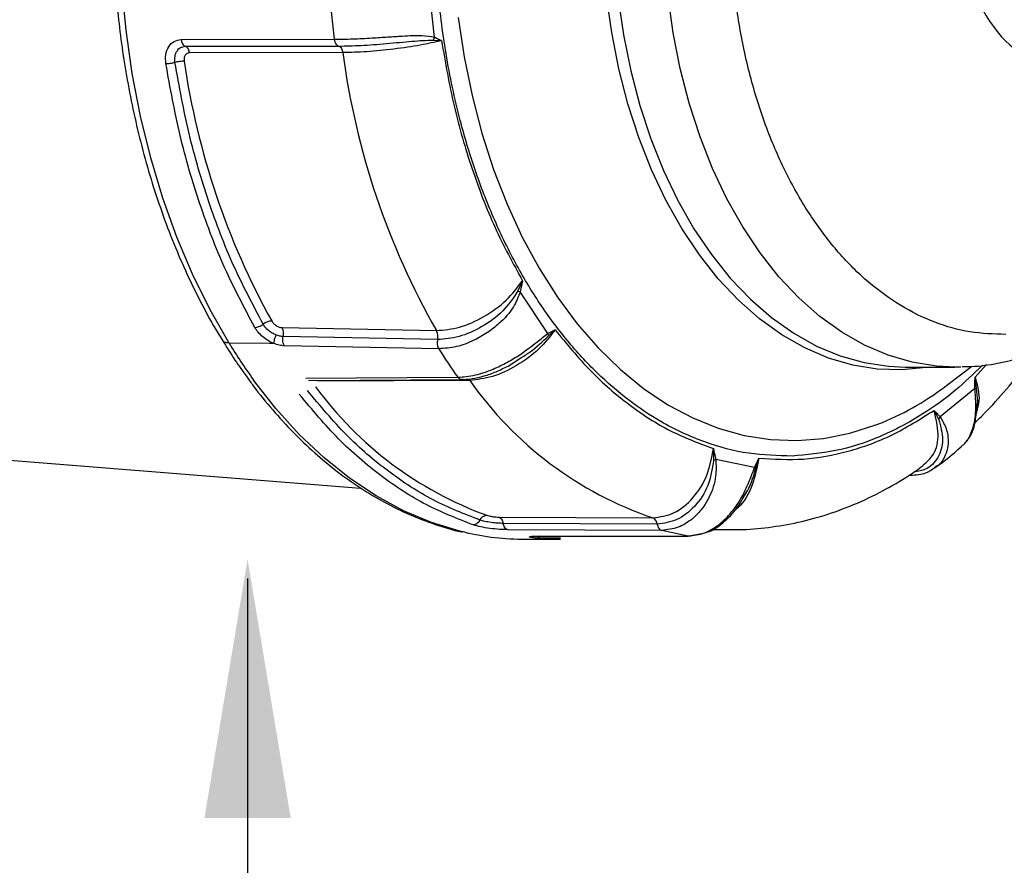
# Model space of a CAD drawing. Extents: x -12.1 to 4.3, y 0.7 to 11.1.
# Drawn here: x -7.2 to -6.7, y 7.6 to 8 of the extents above; entities that cross this region are included whole.
import ezdxf

# ---------------------------------------------------------------- set-up
doc = ezdxf.new("R2010")
doc.units = 0
doc.header["$MEASUREMENT"] = 0
doc.layers.get('0').update_dxf_attribs({"linetype": 'CONTINUOUS'})
doc.layers.add('image', color=7, linetype='CONTINUOUS')
doc.layers.add('text_bubbles', color=6, linetype='CONTINUOUS')

msp = doc.modelspace()

# ---------------------------------------------------------------- linework, layer by layer
at = {"color": 7, "linetype": 'Continuous', "lineweight": 25}
for p, q in [((-6.99010013900349, 8.038950943950388), (-6.993100939124019, 8.067489248389915)), ((-7.03837742330134, 8.037909223976525), (-7.040428089800498, 8.057412155671088)), ((-7.11244722553764, 8.03778528660576), (-7.03837742330134, 8.037909223976525)), ((-6.990576564220829, 8.037571794155472), (-6.986668252728981, 8.037280437593193)), ((-6.990576297368525, 8.037571617205481), (-6.990100826564939, 8.038950946188429)), ((-7.110396100630385, 8.034530388608202), (-7.036360086426056, 8.034640508559496)), ((-7.034331894187651, 8.031477748748282), (-7.10835862316782, 8.031380641573378)), ((-6.947597802264422, 7.921400027674968), (-6.949754753365188, 7.916496918229939)), ((-6.949754753365188, 7.916496918229939), (-6.948669452669508, 7.916070129677735)), ((-6.935274034181196, 7.895978416075197), (-6.94866948384119, 7.916070179140958)), ((-7.063660774672112, 7.898809662292324), (-6.989114283073237, 7.89736520404537)), ((-6.988602007907277, 7.892992884312026), (-7.063160322421392, 7.894433635197757)), ((-6.935274034181196, 7.895978416075197), (-6.935168709970354, 7.894619424906892)), ((-6.935168720362843, 7.894619424590141), (-6.931822502943263, 7.897738834928983)), ((-7.069733796512944, 7.891160621370991), (-7.08930045519199, 7.891283425674459)), ((-7.0677220087404, 7.89114801219643), (-7.069733796512944, 7.891160621370991)), ((-6.988014596613954, 7.888541366629532), (-7.062612022458422, 7.889978821559358)), ((-6.954511992146855, 7.880226230880856), (-6.948816151912547, 7.883887059331533)), ((-6.76283974619502, 7.879754376285122), (-6.7388539758812, 7.879714796521608)), ((-6.741968555807881, 7.871474255802719), (-6.730701550436203, 7.880073999033508)), ((-6.735885740873094, 7.879757114524493), (-6.738537281864065, 7.879714760078482)), ((-7.052205434550749, 7.874370043708177), (-6.978860081165049, 7.874810554303108)), ((-6.728313150080744, 7.86940923461893), (-6.729032392235366, 7.874923966005278)), ((-7.050993524433817, 7.873292129007799), (-6.976763848682003, 7.87372602998021)), ((-6.973082578759742, 7.873319360090244), (-7.046397630865862, 7.872916816690461)), ((-6.729064161985123, 7.869372898305977), (-6.74588309673025, 7.85570603515858)), ((-6.728312775701083, 7.869409220479268), (-6.72906481256804, 7.86937294082349)), ((-6.728181129952278, 7.860364464260725), (-6.727869637196598, 7.862571715010192)), ((-6.748839409345305, 7.858828989693631), (-6.746627001143242, 7.854527585916285)), ((-6.745883716125459, 7.855706028198158), (-6.746626786248907, 7.854527457826764)), ((-6.855405514453089, 7.840400357780821), (-6.855326246577474, 7.834710723354187)), ((-6.854241271624426, 7.835176167077821), (-6.855326051857522, 7.834710684215503)), ((-6.835567148237949, 7.831205382534753), (-6.85424067074119, 7.835176153889845)), ((-6.83499298018659, 7.830387025890291), (-6.833414302324352, 7.835724077319139)), ((-6.834992627233254, 7.830386921531543), (-6.835567796222087, 7.831205425116087)), ((-6.760788458594954, 7.827528373974243), (-6.75949172714338, 7.827534368117943)), ((-6.840095700887346, 7.818294919945389), (-6.838921472092415, 7.820235879606413)), ((-6.958974088947249, 7.807319748270636), (-6.884642453048224, 7.80695955654125)), ((-6.882549404143637, 7.80394039257178), (-6.956889071318102, 7.804286774919607)), ((-6.880361004065543, 7.800901448465824), (-6.954734860760498, 7.801233564970893)), ((-6.94022840628977, 7.798148870973124), (-6.867599605994853, 7.798187840558178)), ((-6.867599605994853, 7.798187840558178), (-6.880361004065543, 7.800901448465824)), ((-6.867204424357665, 7.798266382837246), (-6.866253156601871, 7.798266829167069)), ((-6.86697169090465, 7.798265051090222), (-6.861153096156579, 7.799456370418774)), ((-6.856395755305, 7.801270593917588), (-6.846923862620688, 7.801259206082699)), ((-6.946140342708376, 7.796632582992126), (-6.929300864410989, 7.796612333175952)), ((-6.929299858714744, 7.797154490389024), (-6.941378796606987, 7.797188062809836))]:
    msp.add_line(p, q, dxfattribs=at)
at = {"color": 8, "linetype": 'Continuous', "lineweight": 25}
msp.add_line((-6.729032392235366, 7.874923966005278), (-6.723465662209436, 7.880912441334219), dxfattribs=at)
at = {"color": 8, "linetype": 'Continuous', "lineweight": 25, "flags": 128}
for points in [[(-7.089300845923765, 7.891282845677791), (-7.098481795142851, 7.907400088330705), (-7.106889120983277, 7.924488490370774), (-7.114481061131968, 7.942463212541989), (-7.121219956493056, 7.961235048577707), (-7.127072421831405, 7.980710937810873), (-7.132009376250242, 8.0007942048052), (-7.136006339767517, 8.021385292347647), (-7.13904351570921, 8.042381999482478), (-7.141105774268709, 8.063680201568843)], [(-6.764327585114708, 7.878365658477412), (-6.776244760491336, 7.878761857317638), (-6.788082885097266, 7.880667058486781), (-6.7997610915344, 7.884068218722133), (-6.811199584418379, 7.888942208461197), (-6.822320229737116, 7.895255575668113), (-6.833047051369377, 7.902965247503973), (-6.843306776428307, 7.912018653695993), (-6.853029372521997, 7.92235390078522), (-6.86214838071054, 7.93390027688128), (-6.870601488753772, 7.946579074278413), (-6.878330983370425, 7.960303575700129), (-6.885284059753848, 7.974980069350289), (-6.891413178392026, 7.990508258096602), (-6.896676569515815, 8.006782162304068), (-6.901038196872294, 8.023690535002894), (-6.904468278306457, 8.041117876395143), (-6.90694338475576, 8.058945147379143)], [(-6.901343626877381, 8.057727346540132), (-6.898809887734136, 8.040049340608485), (-6.895329337255218, 8.022778082506209), (-6.890925802543297, 8.006031384647075), (-6.885629253427013, 7.989923683040418), (-6.879475972769467, 7.974565092027502), (-6.872507935479349, 7.960060409495119), (-6.864772765945013, 7.946508844044731), (-6.856323255709565, 7.934002831479271), (-6.847217230815916, 7.922627882174568), (-6.837516811673705, 7.912461701952628), (-6.827288272419143, 7.903573731878042), (-6.816601471643456, 7.896024655968713), (-6.805529444867472, 7.889866016017216), (-6.79414783331928, 7.885139988151977), (-6.782534321178722, 7.881878761553061), (-6.770768289002061, 7.880104621868567), (-6.76283974619502, 7.879754376285122)], [(-6.738537281864065, 7.879714760078482), (-6.747698006617874, 7.880149834997502), (-6.75943187190436, 7.882038265352007), (-6.77100720814545, 7.885409479968379), (-6.782344906232558, 7.89024050771131), (-6.793367568417452, 7.89649824385682), (-6.803999925632178, 7.904140053210973), (-6.814169326261142, 7.913113705073075), (-6.823806253431944, 7.923357816496079), (-6.832844898139726, 7.934802574158384), (-6.841223554451343, 7.947369621519812), (-6.848884996010343, 7.960973262191713), (-6.855776797715409, 7.975520489484135), (-6.861851945211681, 7.990911908483382), (-6.867068963963343, 8.007042426290903), (-6.87139213830861, 8.023801872261979), (-6.874792055310925, 8.041075703999175), (-6.877245376565341, 8.058745993564946)], [(-6.97856483022249, 8.048442719282932), (-6.975695265537279, 8.029379380597716), (-6.971878874333985, 8.010734249297162), (-6.967137997914946, 7.992616701604794), (-6.961500481300869, 7.975133019932207), (-6.954999404340204, 7.958385969937426), (-6.947672918334074, 7.942473641009579), (-6.939564005533023, 7.927489582335529), (-6.930720251210907, 7.913521525032838), (-6.921193605527347, 7.900651638476811), (-6.911039896623377, 7.888955307697417), (-6.900318758396887, 7.878501298143432), (-6.889093094347367, 7.869350842384337), (-6.877428771472187, 7.861557660671226), (-6.865394261803456, 7.8551675434798), (-6.853060200123831, 7.850217975776721), (-6.840498895989858, 7.846737910996163), (-6.827784162713261, 7.844747910722942), (-6.814990525152053, 7.844259563768651), (-6.802193128126572, 7.845275774717374), (-6.789467063292172, 7.847790540459231), (-6.77688697767479, 7.851789152480743), (-6.7737609554868, 7.853023216125619)], [(-6.750881437000254, 7.879734633035731), (-6.752412699268755, 7.879481157048158), (-6.764327585114708, 7.878365658477412)], [(-6.975485782015518, 7.800001117680058), (-6.977816612514048, 7.80055887523673), (-6.991573704656692, 7.804751737316119), (-7.005087446911626, 7.810424891545102), (-7.018290890763101, 7.817550219140893), (-7.031118460028461, 7.826092383188712), (-7.043506547167334, 7.836008984334965), (-7.055393650615644, 7.847250802868531), (-7.066720899692909, 7.859762135706438), (-7.077432016867598, 7.873480850451555)], [(-6.855019631283467, 7.801526357532454), (-6.849793292894791, 7.801294997806997), (-6.847266320886286, 7.801260099553803)]]:
    msp.add_lwpolyline(points, dxfattribs=at)
at = {"color": 7, "linetype": 'Continuous', "lineweight": 25}
for centre, radius, start, end in [((-6.669997987646188, 8.079638086148394), 0.3675032157103713, 187.530121185026, 209.7341487365261), ((-6.745168587001375, 8.080857306548404), 0.3697004300725896, 188.3249533095264, 208.9393314034265), ((-6.857431496496043, 8.033016224414046), 0.2717561411385008, 211.4358804891263, 215.9480190516266), ((-6.758753839677119, 8.031475441843833), 0.2701678080802656, 211.9417385335265, 215.442097451926), ((-6.903434033546475, 7.97617510629685), 0.1788660609863241, 216.3245723559265, 249.9109737019261), ((-6.8271804569188, 7.975654839544033), 0.1782132977912087, 215.0457490075258, 251.1898233733266), ((-6.827577655800122, 7.982368817181692), 0.1400946885098113, 292.5906826730272, 307.6676545281268), ((-6.945936011780499, 7.927920261044106), 0.131287837062644, 256.9926397249264, 269.910827196627)]:
    msp.add_arc(centre, radius, start, end, dxfattribs=at)
for points, knots in [([(-6.817366562641288, 7.83680615703944), (-6.824361940729618, 7.836973382517348), (-6.838569634545932, 7.837313019397346), (-6.859874976475378, 7.843006782464302), (-6.879324700052515, 7.85198732496479), (-6.896659990239682, 7.86356332015526), (-6.911810775863151, 7.876640047113954), (-6.926133501338125, 7.892213525120267), (-6.939378851547795, 7.910088758032957), (-6.951325881078514, 7.929999310386798), (-6.961795275288008, 7.951612139424933), (-6.970657639883976, 7.974549406613582), (-6.97857902664353, 8.000868212756044), (-6.984903269478517, 8.030484319298207), (-6.988934363241514, 8.06302360866641), (-6.990276828667884, 8.095500150169302), (-6.989034948235643, 8.12805468391826), (-6.985105242947904, 8.160834329178373), (-6.978872943837869, 8.190830069540334), (-6.971033597431655, 8.217625177675876), (-6.962242950968612, 8.241095264641695), (-6.951841453579704, 8.263337978028845), (-6.939957039034415, 8.28396785856903), (-6.92676825121233, 8.302640909928243), (-6.912495023267626, 8.31907743128207), (-6.897386144106314, 8.333067494883005), (-6.880088653536104, 8.345688525726187), (-6.860668724374871, 8.355842078648875), (-6.839383049011939, 8.362821838072515), (-6.825177297039164, 8.364018977199885), (-6.818182868329606, 8.364608407755762)], [0, 0, 0, 0, 0.0388144003690089, 0.0788324961343871, 0.1199761159454083, 0.1518879584708414, 0.1843036526073641, 0.2170642475880731, 0.249999995492091, 0.2829357304423705, 0.3156963171901678, 0.3481120185486395, 0.3800238691956093, 0.4211650936951924, 0.4611837390756864, 0.5000000239154411, 0.5388137862839172, 0.5788325055643035, 0.6199761221165305, 0.6518879727635004, 0.6843036995869423, 0.7170642387075815, 0.7500000174511399, 0.7829357487906644, 0.8156963235944079, 0.8481120349771878, 0.8800238775026209, 0.9211650939450192, 0.9611843757879266, 1, 1, 1, 1]), ([(-6.71419621971136, 7.895509833143748), (-6.719977155453057, 7.895670849089393), (-6.73153902622405, 7.895992880960831), (-6.748591941566374, 7.900875410256182), (-6.765061294892876, 7.908892970059382), (-6.780665791870621, 7.920224635262597), (-6.795138393727933, 7.934591860379928), (-6.808231373477616, 7.951771588484879), (-6.819720820358379, 7.971463626459604), (-6.829409992976636, 7.993332786707496), (-6.837133271013554, 8.017004401792873), (-6.842758444293704, 8.042073550568196), (-6.846189277845399, 8.068111304684704), (-6.847366961444949, 8.094672141393511), (-6.846271527660299, 8.121301589142886), (-6.842921607116211, 8.14754399780072), (-6.837374456638667, 8.172950363902858), (-6.829725154798501, 8.197085965246977), (-6.820104467131582, 8.219537903318999), (-6.808677011901233, 8.239921684093163), (-6.795638417650261, 8.257890038587481), (-6.781211597839562, 8.273129553365655), (-6.765643571205651, 8.285402115970845), (-6.749200565893135, 8.294412929558211), (-6.732164383850112, 8.300324370814787), (-6.720604563953716, 8.301344237173598), (-6.714824653823117, 8.301854170369081)], [0, 0, 0, 0, 0.0416666696958727, 0.0833333342568586, 0.1250000251133152, 0.1666666683772172, 0.2083333208251501, 0.2500000406003888, 0.2916666613909625, 0.3333333421835006, 0.3750000028748104, 0.4166666230496238, 0.4583332848558689, 0.5000000150282788, 0.5416666810625669, 0.583333342868812, 0.6250000239082868, 0.6666666845995967, 0.7083333119487829, 0.7500000098602297, 0.7916666620023282, 0.8333333501599807, 0.8750000103636862, 0.9166666682481186, 0.9583333328091044, 1, 1, 1, 1]), ([(-6.674868615504193, 8.031235937920153), (-6.67771423673016, 8.031398208287145), (-6.683405477817439, 8.031722748943293), (-6.691619291497724, 8.035439398403236), (-6.699193086966302, 8.041372738846466), (-6.705836119622385, 8.049527880917264), (-6.711292994630037, 8.059529016742635), (-6.715354160807833, 8.071008514407042), (-6.717863375528109, 8.083520735570852), (-6.718724321647669, 8.096586046317457), (-6.717903868215975, 8.109702105171397), (-6.715433565752712, 8.122364637998912), (-6.711408316841952, 8.134088170920476), (-6.70598281169033, 8.144417741077755), (-6.699365688311508, 8.152973173945005), (-6.691810923691175, 8.159363044519052), (-6.683609389636219, 8.163575160971627), (-6.677919695417534, 8.164243198447311), (-6.67507484762605, 8.164577217265224)], [0, 0, 0, 0, 0.0625000103751879, 0.1249999907778051, 0.1875000192732742, 0.249999946602722, 0.3124999856907588, 0.3749999993510097, 0.4375000448027102, 0.4999998701744342, 0.5625001231681056, 0.625000168619806, 0.6874999762260953, 0.7500000153141321, 0.8125000908647202, 0.8750000092221978, 0.937499989624815, 1, 1, 1, 1]), ([(-7.145336928261543, 8.107131527439426), (-7.145388183225784, 8.10011114857208), (-7.1454600468222, 8.090268010817082), (-7.144936816249778, 8.075779503690491), (-7.144215779336373, 8.063486888449493), (-7.142897087256103, 8.04891987319167), (-7.141020626132262, 8.033762491738395), (-7.138512862666557, 8.018081107734327), (-7.135354148235035, 8.002154833113487), (-7.131529835936291, 7.986167433033925), (-7.127035979940789, 7.970273045364385), (-7.121876563010667, 7.954598672520969), (-7.116056581690652, 7.939259569617013), (-7.109603128307496, 7.924332765919884), (-7.102479959097242, 7.909977330328674), (-7.096773200759722, 7.899442542117614), (-7.09327586942203, 7.89395451561694), (-7.092542701577306, 7.892804025665379)], [0, 0, 0, 0, 0.0892943163319673, 0.1251978380373456, 0.1847866909910895, 0.2465407436165036, 0.3126748830746539, 0.3815743291614554, 0.452588767277451, 0.5252009782783913, 0.5990462957117717, 0.6738587527214567, 0.7494421003135916, 0.8256499960801276, 0.9023739681813794, 0.9795340331166325, 1, 1, 1, 1]), ([(-7.119811105465647, 8.026228760761162), (-7.119908427139833, 8.027683542062583), (-7.120108335708155, 8.030671810088803), (-7.118613140623161, 8.03452248353718), (-7.115965790240607, 8.037250896048569), (-7.113613485409618, 8.037608158063874), (-7.112447225540159, 8.03778528661705)], [0, 0, 0, 0, 0.2415462563001637, 0.496160456455394, 0.7501991100208955, 1, 1, 1, 1]), ([(-7.112447225540159, 8.03778528661705), (-7.112373781522858, 8.03740849035003), (-7.11222391310392, 8.036639607289585), (-7.111746607461074, 8.035663146693123), (-7.111128408045649, 8.03490121704997), (-7.110636941939681, 8.03465234669074), (-7.110396100635134, 8.034530388612135)], [0, 0, 0, 0, 0.2450297798396649, 0.5000029552073875, 0.7549781377063048, 1, 1, 1, 1]), ([(-7.036360086423795, 8.034640508554036), (-7.036598500291425, 8.034764015157066), (-7.037085029838837, 8.035016054236307), (-7.037695079704703, 8.035782129491206), (-7.03816366228097, 8.036761860162235), (-7.038307120460056, 8.037531872937558), (-7.03837742331112, 8.037909223980245)], [0, 0, 0, 0, 0.2450118028286112, 0.4999939086056916, 0.7549679356212821, 1, 1, 1, 1]), ([(-7.038376871025639, 8.037909419774062), (-7.035516730537553, 8.037949245729449), (-7.030020361005318, 8.038025779790877), (-7.020863871779238, 8.038510544707878), (-7.012730850455288, 8.039045431893287), (-7.004396387780952, 8.039546689858788), (-6.996438248328122, 8.040075251433864), (-6.992013460141239, 8.03929034504417), (-6.990100139005863, 8.038950943942634)], [0, 0, 0, 0, 0.1932633708965007, 0.3713967575795191, 0.5154974515009705, 0.6446572747810236, 0.8463463746179182, 1, 1, 1, 1]), ([(-7.036360059805636, 8.034640598919784), (-7.032884685352585, 8.034713179898363), (-7.025919988499996, 8.034858633149499), (-7.013193577083944, 8.035795232365961), (-7.00057903803614, 8.037134230605352), (-6.993912960527062, 8.037425716022911), (-6.990576297370367, 8.037571617214754)], [0, 0, 0, 0, 0.2481127906486063, 0.4972213485066649, 0.7483373092902594, 1, 1, 1, 1]), ([(-6.986668252739168, 8.037280437591779), (-6.989931686132664, 8.036530731618619), (-6.996446138093676, 8.035034171720477), (-7.009602180874727, 8.033122153588822), (-7.023153831862968, 8.031769609188123), (-7.030599996147942, 8.031575189014854), (-7.034331894187773, 8.031477748744166)], [0, 0, 0, 0, 0.2509096128707538, 0.5008647098052358, 0.7498414029288567, 1, 1, 1, 1]), ([(-6.990100139005863, 8.038950943942634), (-6.989463953207332, 8.038650270784256), (-6.988470280912832, 8.038180642905301), (-6.98737923178181, 8.037640633357737), (-6.986870423051473, 8.037388797449323), (-6.986718861646023, 8.03730756310726), (-6.986668252739168, 8.037280437591779)], [0, 0, 0, 0, 0.554564838340353, 0.8661867596572427, 0.9553175044969168, 1, 1, 1, 1]), ([(-6.986668252739168, 8.037280437591779), (-6.984824960744474, 8.026668962181224), (-6.981123941554523, 8.00536291070293), (-6.972272802735997, 7.975163671468325), (-6.961332289595912, 7.946662284692701), (-6.952164043140671, 7.929798852323085), (-6.94759780226319, 7.921400027684523)], [0, 0, 0, 0, 0.2490249384550074, 0.5000000426732789, 0.7509752540980323, 1, 1, 1, 1]), ([(-6.735204211367801, 7.879936653805879), (-6.73315117806584, 7.879967144305679), (-6.726907410354048, 7.880059873243885), (-6.716453484541598, 7.88171680671284), (-6.703888255800922, 7.88487078143868), (-6.691813393432879, 7.88942706067732), (-6.680340079778414, 7.895128123611569), (-6.669560020126166, 7.90181257807016), (-6.659170655245049, 7.909624349017607), (-6.649241981245519, 7.918516191241471), (-6.63983982400242, 7.928425342423497), (-6.63102350388192, 7.939278130462407), (-6.622843868845615, 7.95099221948785), (-6.615343793169729, 7.963478163763622), (-6.608556883134575, 7.976639832194286), (-6.602516451411157, 7.990376348757016), (-6.597227032515576, 8.004563903357205), (-6.592779342188032, 8.01908086783128), (-6.589818194360515, 8.03029793821363), (-6.588568045972638, 8.036724921244799), (-6.588290129417954, 8.038153683620761)], [0, 0, 0, 0, 0.0294059732210804, 0.0894306322052033, 0.1507383341451488, 0.2136304160862111, 0.2713298542357054, 0.329689380092714, 0.3886633144285404, 0.4481531230690219, 0.50802296185666, 0.5681230323673881, 0.6283092460351397, 0.6884521154441865, 0.7484256466951937, 0.8081094895348414, 0.8673737530009591, 0.926001288473556, 0.9835495792681932, 1, 1, 1, 1]), ([(-7.115392037811688, 8.026779050975312), (-7.115457314151048, 8.027794543544955), (-7.115587941864394, 8.029826695984754), (-7.114540527729439, 8.03238718193495), (-7.112764301375179, 8.034178401483087), (-7.111185955910669, 8.034412590656414), (-7.110396192787976, 8.034529772843067)], [0, 0, 0, 0, 0.2494892773408487, 0.4992653405909701, 0.7494453672251332, 1, 1, 1, 1]), ([(-7.108358623159761, 8.031380641578435), (-7.108774194132209, 8.031319771612885), (-7.109603970408569, 8.031198231715488), (-7.110532003540447, 8.030265312427513), (-7.111077196183145, 8.028927432979259), (-7.111007987526566, 8.027861733400472), (-7.110973419169055, 8.027329437501958)], [0, 0, 0, 0, 0.251255562620886, 0.5016854375877738, 0.7511017147587736, 1, 1, 1, 1]), ([(-7.108358623159761, 8.031380641578435), (-7.108436023916727, 8.031746016660044), (-7.108593895420925, 8.032491258902914), (-7.109069596233713, 8.033433208276326), (-7.109678473868179, 8.03416900460377), (-7.110159901909549, 8.03441123044266), (-7.110396144108432, 8.034530093408435)], [0, 0, 0, 0, 0.2449167797795588, 0.4995478330670618, 0.7544224469954661, 1, 1, 1, 1]), ([(-7.036360096805025, 8.034640558649768), (-7.036124543896803, 8.03452032493592), (-7.035644314281917, 8.034275200430622), (-7.035037671419771, 8.033536184645737), (-7.034564226803057, 8.03259105951635), (-7.034408220783734, 8.031844181264924), (-7.034331701219889, 8.031477844130679)], [0, 0, 0, 0, 0.2452481925089471, 0.4999957161521354, 0.7547523493876891, 1, 1, 1, 1]), ([(-7.119811105465647, 8.026228760761162), (-7.119487655267172, 8.026232199287794), (-7.118840761651322, 8.026239076268956), (-7.117688629653895, 8.026353037725743), (-7.116499826642431, 8.02653062926437), (-7.115761461086175, 8.026696284207022), (-7.115392280507946, 8.026779111184792)], [0, 0, 0, 0, 0.2500021170259459, 0.4999989927750136, 0.7500009860984568, 1, 1, 1, 1]), ([(-7.110973419169055, 8.027329437501958), (-7.111296868600085, 8.02732599646051), (-7.111943768669961, 8.027319114364762), (-7.113095916878767, 8.027205189107429), (-7.114284728138815, 8.027027618717606), (-7.115023093780898, 8.026861947613336), (-7.115392280507946, 8.026779111184792)], [0, 0, 0, 0, 0.2500007943709229, 0.5000025222752751, 0.7499986161147174, 1, 1, 1, 1]), ([(-7.072783992699415, 7.90040609384508), (-7.07771474744912, 7.909672272304308), (-7.087576264617896, 7.928204643635485), (-7.099419086438974, 7.959260734252934), (-7.10910820490194, 7.992066791290616), (-7.113297588536227, 8.01520833731752), (-7.115392280507946, 8.026779111184792)], [0, 0, 0, 0, 0.2499998475825264, 0.5000000840173491, 0.7500000235606026, 1, 1, 1, 1]), ([(-7.076862496401976, 7.898846562158257), (-7.081832655202536, 7.908186747120171), (-7.091772976571184, 7.926867124124078), (-7.103710316285794, 7.958171209302741), (-7.113476856959897, 7.991239243619463), (-7.117699689310021, 8.01456558845223), (-7.119811105465647, 8.026228760761162)], [0, 0, 0, 0, 0.2499999615906511, 0.5000001126876787, 0.7500000586470091, 1, 1, 1, 1]), ([(-6.989114283075818, 7.897365204055257), (-6.985449359114459, 7.897662557322308), (-6.978136786171898, 7.898255862252507), (-6.965974627622781, 7.903734919911367), (-6.954863752946649, 7.911710460240874), (-6.950022491168516, 7.918166564136321), (-6.94759780226319, 7.921400027684523)], [0, 0, 0, 0, 0.2501844367385687, 0.4991896044868416, 0.7491750156635598, 1, 1, 1, 1]), ([(-6.94759780226319, 7.921400027684523), (-6.947616445417204, 7.921299721510744), (-6.947766844847376, 7.920490524131255), (-6.948125470671629, 7.918714256690539), (-6.948469822230381, 7.91704059827026), (-6.948669483840806, 7.916070179153493)], [0, 0, 0, 0, 0.0561179882121061, 0.45271918264775, 1, 1, 1, 1]), ([(-6.949754558017307, 7.916496968658846), (-6.952003417281399, 7.913124759468536), (-6.956496259945361, 7.906387652543268), (-6.9670274934539, 7.898869704568972), (-6.97835801448079, 7.893792842532077), (-6.985191871444184, 7.89325916899236), (-6.988601964025703, 7.892992866055614)], [0, 0, 0, 0, 0.251661605992712, 0.5027775718748527, 0.7518861570276361, 1, 1, 1, 1]), ([(-6.948669483840806, 7.916070179153493), (-6.949636446964333, 7.913602650983533), (-6.951872664312981, 7.907896198309491), (-6.957825428872807, 7.901419544527451), (-6.964543265563105, 7.896123216952951), (-6.971522253585009, 7.892167786453436), (-6.97979927976071, 7.889076368378896), (-6.985202542729169, 7.888724494537277), (-6.988014596618437, 7.888541366636476)], [0, 0, 0, 0, 0.1536610233898718, 0.3553594112888682, 0.4845204900852836, 0.6286263482553299, 0.8067236912480509, 1, 1, 1, 1]), ([(-7.076862496401976, 7.898846562158257), (-7.076544264384808, 7.898865476654283), (-7.075907798954144, 7.898903305729311), (-7.074828641539895, 7.89923369874999), (-7.073747162612625, 7.899729537081265), (-7.073105049555138, 7.900180574770689), (-7.072783992699415, 7.90040609384508)], [0, 0, 0, 0, 0.2500000869379579, 0.5000012708118213, 0.7500003807928672, 1, 1, 1, 1]), ([(-7.067722428389842, 7.8911474117567), (-7.068617119504511, 7.891563618152944), (-7.070452165332034, 7.892417273451718), (-7.073031598808688, 7.894282507930884), (-7.075310986478492, 7.896467767809755), (-7.076346542824616, 7.898055495704002), (-7.076862496401976, 7.898846562158257)], [0, 0, 0, 0, 0.2405332692346055, 0.4933429703857142, 0.7475641881746168, 1, 1, 1, 1]), ([(-7.06870547285371, 7.901965463536206), (-7.069023686926677, 7.901946536497103), (-7.069660119827388, 7.901908682136098), (-7.07073930549265, 7.901578480916415), (-7.071820781499296, 7.901082634780082), (-7.072462921272654, 7.900631608211237), (-7.072783992699415, 7.90040609384508)], [0, 0, 0, 0, 0.2499975099898645, 0.4999987554628622, 0.7499981785469887, 1, 1, 1, 1]), ([(-7.066623461658464, 7.8952239238253), (-7.067249562090513, 7.895515890225616), (-7.068501563528853, 7.896099730029006), (-7.070239166141455, 7.897366878620467), (-7.071752503128033, 7.898822950909731), (-7.072439898318976, 7.899878147389041), (-7.072783693462092, 7.900405895370698)], [0, 0, 0, 0, 0.2501916926570854, 0.5003036941656159, 0.7500809356155268, 1, 1, 1, 1]), ([(-7.06870547285371, 7.901965463536206), (-7.068422275168468, 7.901555303366543), (-7.06785529568708, 7.900734137049136), (-7.066510316159887, 7.899699751308207), (-7.065022128402482, 7.898971431994967), (-7.064115052995634, 7.898863644200388), (-7.063660774668291, 7.898809662294736)], [0, 0, 0, 0, 0.2489025268091741, 0.4983184288640042, 0.7487495931751003, 1, 1, 1, 1]), ([(-7.063160503734757, 7.894433719288278), (-7.063089478805649, 7.894804687409081), (-7.062944746178576, 7.895560635938006), (-7.062986626142406, 7.89675458294918), (-7.063211678558154, 7.897890636612987), (-7.063513029996866, 7.898507319111824), (-7.063660774668291, 7.898809662294736)], [0, 0, 0, 0, 0.2455872695900586, 0.5004509141490511, 0.7550842436298606, 1, 1, 1, 1]), ([(-7.066623476643365, 7.895223962526314), (-7.066780286252687, 7.894865617288962), (-7.067100271108039, 7.894134379902185), (-7.067454708397772, 7.893007761504348), (-7.067686833294914, 7.891958213843385), (-7.067710445489677, 7.891414510945898), (-7.067722019140652, 7.891148011891858)], [0, 0, 0, 0, 0.2449725288525287, 0.4998896403567724, 0.7548680752398883, 1, 1, 1, 1]), ([(-7.063160643466313, 7.894433804633255), (-7.063709010581643, 7.894475476018696), (-7.064805614598716, 7.894558808894409), (-7.066017570598753, 7.89500226220129), (-7.066623476643365, 7.895223962526314)], [0, 0, 0, 0, 0.50005937130028, 1, 1, 1, 1]), ([(-7.06261193345731, 7.889978913810969), (-7.062767973587984, 7.890282612637831), (-7.063086398306064, 7.890902358423164), (-7.063328874523462, 7.892060355402242), (-7.063379429810645, 7.893281663378646), (-7.063232597617942, 7.894054890004039), (-7.063160643466313, 7.894433804633255)], [0, 0, 0, 0, 0.2450179201003357, 0.4999980568867995, 0.7549773317875644, 1, 1, 1, 1]), ([(-6.988602007907147, 7.892992884307828), (-6.98853207287356, 7.893363785427704), (-6.988389498477167, 7.894119930103276), (-6.988434296292039, 7.895312991940433), (-6.988662227487456, 7.896448168248083), (-6.988965519171797, 7.897063422968349), (-6.989114283075818, 7.897365204055257)], [0, 0, 0, 0, 0.2452569529442123, 0.4999977869684685, 0.7547500143625281, 1, 1, 1, 1]), ([(-6.978860081159192, 7.874810554299264), (-6.97607552340329, 7.875034919348156), (-6.970725008319632, 7.875466035770778), (-6.962307740670092, 7.878347249409734), (-6.955039793213437, 7.881869519069577), (-6.947734504307867, 7.886284634102632), (-6.94097030543259, 7.891544093925768), (-6.936993600454261, 7.894639801650952), (-6.935274034171373, 7.89597841607039)], [0, 0, 0, 0, 0.1932763774278771, 0.3713796815844967, 0.5154826698181564, 0.6446479820298684, 0.8463422979611317, 1, 1, 1, 1]), ([(-6.931822502931894, 7.897738834930314), (-6.93427529397461, 7.894544187110219), (-6.939171192451205, 7.888167503926375), (-6.950239777569017, 7.880127235454527), (-6.962286617876398, 7.874479572456186), (-6.969478243108347, 7.873706708177226), (-6.973082578746229, 7.873319360091914)], [0, 0, 0, 0, 0.2509363846446507, 0.5008820734830308, 0.7498495163424064, 1, 1, 1, 1]), ([(-6.935274034171373, 7.89597841607039), (-6.93464687945192, 7.896307001549728), (-6.933670155737659, 7.896818736883706), (-6.932581472139459, 7.89736620008618), (-6.932058643365447, 7.897627538728187), (-6.931886183720706, 7.897708821307331), (-6.931822502931894, 7.897738834930314)], [0, 0, 0, 0, 0.5465074665674381, 0.8511245886741556, 0.9450276982544122, 1, 1, 1, 1]), ([(-6.931822502931894, 7.897738834930314), (-6.926245673707924, 7.89092411172645), (-6.915048344104395, 7.877241300436031), (-6.896223839040578, 7.861098327568271), (-6.876338393129177, 7.848195787475307), (-6.862364973514019, 7.84299206886857), (-6.855405514460935, 7.840400357779597)], [0, 0, 0, 0, 0.2490249850528183, 0.5000000403750801, 0.7509751126499582, 1, 1, 1, 1]), ([(-7.092542310827804, 7.89280460566553), (-7.090543939419428, 7.889529048280163), (-7.086751821227363, 7.88331333647697), (-7.082593454718891, 7.87764174829451), (-7.080626465249638, 7.874958975093504)], [0, 0, 0, 0, 0.5269802540862906, 1, 1, 1, 1]), ([(-7.062612022456618, 7.889978821562435), (-7.063416893537031, 7.890040384392476), (-7.065034133930004, 7.890164083575945), (-7.066823285376929, 7.890819023799539), (-7.067722008743794, 7.891148012205667)], [0, 0, 0, 0, 0.4976817818262824, 1, 1, 1, 1]), ([(-6.988601964025703, 7.892992866055614), (-6.988670848726688, 7.892613459813697), (-6.988811411564306, 7.891839261519841), (-6.988751195085959, 7.890618289127412), (-6.988498830319164, 7.889461897749085), (-6.988173819876671, 7.888844162376666), (-6.98801454691252, 7.888541438122401)], [0, 0, 0, 0, 0.2450311008608793, 0.4999987856650051, 0.7549719483563719, 1, 1, 1, 1]), ([(-6.729543981381912, 7.852535361691054), (-6.728335636138153, 7.853655788378823), (-6.723344532393142, 7.858283742075184), (-6.715148479408557, 7.867456803689647), (-6.706655989535921, 7.877630508462124), (-6.702006092080023, 7.884276740575697), (-6.700511663081709, 7.886412770906327)], [0, 0, 0, 0, 0.1142350770871724, 0.4718511733333008, 0.8302584240871256, 1, 1, 1, 1]), ([(-6.97747963400665, 7.87372418419139), (-6.975657584496824, 7.873796986100915), (-6.972036282834936, 7.87394167902748), (-6.96618073347357, 7.875319746990373), (-6.960296344693614, 7.877365217443808), (-6.956470921076674, 7.879256014069542), (-6.954569775064609, 7.880195695742637)], [0, 0, 0, 0, 0.2547411551320164, 0.5062950065071784, 0.7546401723052124, 1, 1, 1, 1]), ([(-7.080626841029863, 7.874958305982799), (-7.079624484923299, 7.873531511601438), (-7.075680628788169, 7.867917666643962), (-7.068261541844425, 7.858947214523427), (-7.058388095748832, 7.848098961128112), (-7.047992119447112, 7.838196245685078), (-7.037145354300534, 7.829216669576033), (-7.025863130760508, 7.821222649362436), (-7.014174374260238, 7.814267036397466), (-7.00211118320591, 7.808347340114684), (-6.989681091927711, 7.803692492862082), (-6.981131466466611, 7.80097210530349), (-6.976705368842614, 7.800167571031487), (-6.976573702996806, 7.800143638056127)], [0, 0, 0, 0, 0.0357098720187228, 0.1405035564928975, 0.2457042267641784, 0.3513177245716275, 0.4573689929941597, 0.5639027636750479, 0.6709873425795664, 0.7787173627773671, 0.8872175735531287, 0.9966449918568584, 1, 1, 1, 1]), ([(-6.729064161988772, 7.869372898310703), (-6.729063789093154, 7.870384077616105), (-6.729063208351685, 7.871958871558201), (-6.729048398618843, 7.873707596558672), (-6.729040264154511, 7.874546787746125), (-6.729034515190694, 7.87482224566517), (-6.729032392229231, 7.87492396600412)], [0, 0, 0, 0, 0.5465113670203899, 0.8511277727660179, 0.9450248754316612, 1, 1, 1, 1]), ([(-6.971356219879658, 7.803562558926769), (-6.979007332691769, 7.806542081372209), (-6.994309554845135, 7.812501124911435), (-7.016085739995336, 7.826743707762306), (-7.036759671140262, 7.844352887667297), (-7.049158725317755, 7.859179095929319), (-7.055358250096027, 7.866592197297583)], [0, 0, 0, 0, 0.2500000630593218, 0.5000000127077507, 0.7500000995251233, 1, 1, 1, 1]), ([(-6.968113603375835, 7.805877037527042), (-6.975704098449025, 7.808832936849196), (-6.990885088956516, 7.814744735634134), (-7.012488680256285, 7.828874465016533), (-7.032998839642925, 7.846344139180781), (-7.045299641388767, 7.861052860203559), (-7.051450043506602, 7.868407222203574)], [0, 0, 0, 0, 0.250000019089382, 0.5000000500720325, 0.7499999744327226, 1, 1, 1, 1]), ([(-6.735667980488662, 7.84154855232728), (-6.73527221088221, 7.841801814640041), (-6.73339887273063, 7.843000607940853), (-6.731356219146207, 7.846610546872951), (-6.729075301642739, 7.852747455322715), (-6.728453543872289, 7.860394686406492), (-6.728879831200675, 7.866662594060982), (-6.729064161988772, 7.869372898310703)], [0, 0, 0, 0, 0.0578501378590541, 0.2738281782140601, 0.467412675705137, 0.7697040594809966, 1, 1, 1, 1]), ([(-6.73351190294197, 7.843801847686281), (-6.733118571037624, 7.844179753498517), (-6.731253745712097, 7.845971442200993), (-6.728934754545307, 7.851353185793878), (-6.728455296471959, 7.857086186382096), (-6.728181129955731, 7.86036446426748)], [0, 0, 0, 0, 0.1026975655920119, 0.4868992804126737, 1, 1, 1, 1]), ([(-6.728042563389566, 7.864079332614557), (-6.72784117473311, 7.862354184694581), (-6.727613656766889, 7.860405206270903), (-6.728089176516475, 7.858889634671618), (-6.728143787600805, 7.858715578791726)], [0, 0, 0, 0, 0.8851549606837621, 1, 1, 1, 1]), ([(-6.833414302330971, 7.835724077324555), (-6.826234094227464, 7.835309120403869), (-6.81181745065032, 7.834475957083368), (-6.79020982363324, 7.838555271380322), (-6.768975038720684, 7.846180048094975), (-6.755533809976654, 7.854623653913666), (-6.748839409340571, 7.858828989693594)], [0, 0, 0, 0, 0.2490249485237758, 0.4999999823026968, 0.750975115426075, 1, 1, 1, 1]), ([(-6.748839409340571, 7.858828989693594), (-6.748783344769064, 7.85877250959104), (-6.748330602370297, 7.858316411623539), (-6.747345861674372, 7.857273501694729), (-6.746420006150703, 7.856281375407631), (-6.745883096725501, 7.85570603515106)], [0, 0, 0, 0, 0.0560463639451073, 0.4525953659114829, 1, 1, 1, 1]), ([(-6.748073792257394, 7.831301264522132), (-6.744996413098097, 7.833574090842395), (-6.740722629576389, 7.836730532467721), (-6.736717315865765, 7.840425821510491), (-6.735596067030416, 7.841460281938531)], [0, 0, 0, 0, 0.7200596716363518, 1, 1, 1, 1]), ([(-6.884642453054587, 7.806959556536265), (-6.881169416324313, 7.807445905542574), (-6.874239705281203, 7.808416312233183), (-6.864912061167427, 7.816107219384053), (-6.857843170635199, 7.827148260055038), (-6.85621897560552, 7.835978049704755), (-6.855405514460935, 7.840400357779597)], [0, 0, 0, 0, 0.2501838280843015, 0.4991889723385981, 0.7491740189231122, 1, 1, 1, 1]), ([(-6.855405514460935, 7.840400357779597), (-6.855385177041033, 7.840316333094584), (-6.855196748179219, 7.839537833371553), (-6.854812745442548, 7.837793767060205), (-6.854449931004931, 7.836133655482449), (-6.854240670732336, 7.835176153891373)], [0, 0, 0, 0, 0.0487123574713384, 0.4513263785994329, 1, 1, 1, 1]), ([(-6.855326051847644, 7.834710684213256), (-6.855982134735379, 7.830544254564439), (-6.857292880035958, 7.822220415939174), (-6.864074723868766, 7.812133036657281), (-6.87282011155193, 7.805225050347255), (-6.879310571242801, 7.80436805593234), (-6.882549318061797, 7.803940414737811)], [0, 0, 0, 0, 0.2516605219502337, 0.502776177596565, 0.7518847431718192, 1, 1, 1, 1]), ([(-6.854240670732336, 7.835176153891373), (-6.854109237318079, 7.832448601561879), (-6.853805282618449, 7.826140826984149), (-6.856647208238703, 7.81793830604691), (-6.86079033876711, 7.811150469013926), (-6.865802934974401, 7.805935377406383), (-6.872501607140652, 7.801764358726347), (-6.877670920221689, 7.801197334993072), (-6.880360915865769, 7.800902268443863)], [0, 0, 0, 0, 0.1536567429298625, 0.3553486715061448, 0.4845052193702191, 0.6286082071380226, 0.8067359648393357, 1, 1, 1, 1]), ([(-6.847318664579083, 7.801362014031762), (-6.846441157458647, 7.801326671640977), (-6.840842050582281, 7.801101162561148), (-6.830440115951427, 7.80200847285027), (-6.81615105148572, 7.804193063952548), (-6.801817014971398, 7.807950247902809), (-6.787496330277247, 7.813149542854982), (-6.773845435874938, 7.819683886678876), (-6.762679488940885, 7.826058819623331), (-6.756424702581853, 7.830524043537251), (-6.75415412135237, 7.832144986767345)], [0, 0, 0, 0, 0.0269674003212327, 0.1720708049638409, 0.3192851732140415, 0.4690707645651094, 0.6218652554397803, 0.7780188632137119, 0.9194175190719802, 1, 1, 1, 1]), ([(-6.83556714824548, 7.831205382531738), (-6.835180587822348, 7.832030734246869), (-6.834573359068115, 7.833327238658109), (-6.833888692085939, 7.834751849867112), (-6.833559484109413, 7.835434898544076), (-6.833452389953306, 7.835648212899317), (-6.833414302330971, 7.835724077324555)], [0, 0, 0, 0, 0.544739677435368, 0.8557047641912092, 0.9486819575865564, 1, 1, 1, 1]), ([(-6.86759953308116, 7.798188679657025), (-6.864947850052008, 7.798491889576381), (-6.859852080788349, 7.79907457150725), (-6.852957810631956, 7.803204067834615), (-6.847542510624661, 7.808333655094691), (-6.842580346071534, 7.814947323631634), (-6.838607304827216, 7.822909286259167), (-6.836484897436956, 7.828700993220901), (-6.83556714824548, 7.831205382531738)], [0, 0, 0, 0, 0.1932634679441989, 0.371396591866159, 0.5154975340585899, 0.6446576272734781, 0.8463465700490795, 1, 1, 1, 1]), ([(-6.76021781726032, 7.827534085741579), (-6.757608570816803, 7.827677400050218), (-6.753138834645406, 7.827922902789437), (-6.749827332238448, 7.830298694234475), (-6.748448947480201, 7.83128759725013)], [0, 0, 0, 0, 0.5837584912058092, 1, 1, 1, 1]), ([(-6.859647293232438, 7.799764671912747), (-6.85926661212094, 7.799834710443033), (-6.856101580778864, 7.800417019721889), (-6.850598569582665, 7.804477506489809), (-6.844265998592762, 7.810764649064973), (-6.841352514027779, 7.816025503224816), (-6.840095700896096, 7.818294919947137)], [0, 0, 0, 0, 0.0477150414319537, 0.3967089436832889, 0.7397535133977741, 1, 1, 1, 1]), ([(-6.968113608574273, 7.805877037370152), (-6.967910716145504, 7.806209276848728), (-6.967504934240052, 7.806873750971807), (-6.966687078191553, 7.807607656950461), (-6.965787084408806, 7.808099737085943), (-6.965176306890289, 7.808160743366399), (-6.964870917076587, 7.808191246611937)], [0, 0, 0, 0, 0.250002299844503, 0.50000096215095, 0.7499996178843921, 1, 1, 1, 1]), ([(-6.964870917076587, 7.808191246611937), (-6.964473406265515, 7.808075491412025), (-6.963677571469686, 7.8078437442159), (-6.962051055317376, 7.80755968185464), (-6.96036968738633, 7.80736268483753), (-6.959439795139371, 7.807334076047606), (-6.958974088950097, 7.807319748268684)], [0, 0, 0, 0, 0.2489024749232434, 0.4983141207490213, 0.7487469975122789, 1, 1, 1, 1]), ([(-6.968113603375835, 7.805877037527042), (-6.968316469430117, 7.805544768910648), (-6.968722197735667, 7.804880237906708), (-6.969540057929423, 7.804146292369012), (-6.97044003989765, 7.803654140170627), (-6.971050827625767, 7.803593085900767), (-6.971356219879652, 7.803562558926769)], [0, 0, 0, 0, 0.2500029019632622, 0.5000011172706633, 0.7500018767424123, 1, 1, 1, 1]), ([(-6.954734879264513, 7.801233544836936), (-6.956004069068857, 7.80126790358427), (-6.958589649409555, 7.801337898868928), (-6.963324266050651, 7.801832622704023), (-6.967956494767128, 7.802585488885054), (-6.970226241016459, 7.803237806642846), (-6.971356219879658, 7.803562558926769)], [0, 0, 0, 0, 0.2429230671041453, 0.4948803594694365, 0.7485293709135408, 1, 1, 1, 1]), ([(-6.956889428349839, 7.804286604599898), (-6.957773605359025, 7.804311457373815), (-6.959540945932753, 7.804361134435359), (-6.962742500777482, 7.804708219325205), (-6.965839515872784, 7.80522096684267), (-6.967355482647907, 7.805658239007206), (-6.968113179391858, 7.8058767924087)], [0, 0, 0, 0, 0.2504750603743696, 0.5006630259659616, 0.7504259291390356, 1, 1, 1, 1]), ([(-6.958974088950097, 7.807319748268684), (-6.958737424545029, 7.807214422995015), (-6.958254924098037, 7.806999690696747), (-6.957635904623213, 7.806299342992125), (-6.957144664978837, 7.805384635701673), (-6.956973183030767, 7.8046480630543), (-6.956889071310627, 7.804286774924124)], [0, 0, 0, 0, 0.2452501005983139, 0.5000045660502258, 0.7547527510427791, 1, 1, 1, 1]), ([(-6.954734846821905, 7.801233724940838), (-6.954978467438263, 7.801332407791039), (-6.955475608112913, 7.80153378343592), (-6.956117026019223, 7.802235182289712), (-6.956626306882017, 7.80316427929492), (-6.95680289244708, 7.803917492059325), (-6.956889428349839, 7.804286604599898)], [0, 0, 0, 0, 0.2450189784385921, 0.4999942207610069, 0.7549717527376365, 1, 1, 1, 1]), ([(-6.882549404141058, 7.803940392563126), (-6.882634486792234, 7.804301116904403), (-6.882807947652599, 7.805036537741991), (-6.883301622155188, 7.805947999666428), (-6.883922521233883, 7.8066442443341), (-6.884405536118713, 7.806855792820537), (-6.884642453054587, 7.806959556536265)], [0, 0, 0, 0, 0.2452525153853051, 0.500004545439279, 0.7547541602218257, 1, 1, 1, 1]), ([(-6.882549318061797, 7.803940414737811), (-6.882459797506023, 7.80357196696132), (-6.882277120889928, 7.802820108436345), (-6.881759173943465, 7.801894614335691), (-6.881109386717352, 7.801197589419743), (-6.880607066148645, 7.800999500487878), (-6.880360907121295, 7.800902428255849)], [0, 0, 0, 0, 0.2450283277735563, 0.5000074606138021, 0.7549818087314826, 1, 1, 1, 1]), ([(-6.866701486404656, 7.798290237251187), (-6.86674469294362, 7.798267377315362), (-6.867030654028687, 7.798116079567139), (-6.867338377339684, 7.798154892212091), (-6.867599606005354, 7.798187840562408)], [0, 0, 0, 0, 0.1510923731311078, 1, 1, 1, 1]), ([(-6.941378796601755, 7.797188062800272), (-6.942229445700083, 7.797286766324282), (-6.943976765650016, 7.797489513422894), (-6.944540995914423, 7.79782456068329), (-6.94339550787774, 7.798091888771728), (-6.941278168424764, 7.798129983744142), (-6.940228406288114, 7.79814887096582)], [0, 0, 0, 0, 0.2415466507524542, 0.4961614401582647, 0.7502003552788483, 1, 1, 1, 1])]:
    msp.add_open_spline(points, degree=3, knots=knots, dxfattribs=at)
at = {"color": 8, "linetype": 'Continuous', "lineweight": 25}
for points, knots in [([(-6.948816151916404, 7.88388705933267), (-6.947148631828645, 7.884911463877302), (-6.941855921247167, 7.888162925021858), (-6.937886919895287, 7.891994707493939), (-6.935168391128444, 7.894619249527333)], [0, 0, 0, 0, 0.3150597528603565, 1, 1, 1, 1]), ([(-7.089300455186316, 7.89128342567899), (-7.090128670387864, 7.891364042430872), (-7.091621706741448, 7.89150937149634), (-7.092245461355191, 7.892414755503328), (-7.092523207613626, 7.892817906060994)], [0, 0, 0, 0, 0.554718711010928, 1, 1, 1, 1]), ([(-6.72546933960373, 7.880629670746403), (-6.729724747277787, 7.876512265902583), (-6.738882636134939, 7.867651367293593), (-6.755481122659299, 7.855775448252304), (-6.774874866629235, 7.84555832636201), (-6.796167750228457, 7.838596066378221), (-6.810372585465422, 7.837396689415423), (-6.817366562641288, 7.83680615703944)], [0, 0, 0, 0, 0.1542411587863075, 0.3319360911012518, 0.5610230601570313, 0.7838627026095341, 1, 1, 1, 1]), ([(-6.976551035852783, 7.873793843034234), (-6.976597728967603, 7.87377378993642), (-6.976897848254428, 7.873644898954623), (-6.977487694557668, 7.873737527868176), (-6.978244512937575, 7.874079291278617), (-6.978657632807257, 7.8745700561901), (-6.978860081159192, 7.874810554299264)], [0, 0, 0, 0, 0.0585802533883373, 0.3765236895554039, 0.6944670039319761, 1, 1, 1, 1]), ([(-6.729032392229231, 7.87492396600412), (-6.727926116211172, 7.87087790902744), (-6.726318917405443, 7.86499979376986), (-6.727714130905584, 7.860458418820924), (-6.72814898329186, 7.859042988327095)], [0, 0, 0, 0, 0.6883255600450164, 1, 1, 1, 1]), ([(-6.728772643372369, 7.856172662143036), (-6.728540014995393, 7.856805416228207), (-6.727218738485954, 7.86039931616353), (-6.727818560429515, 7.865339128269502), (-6.728312775708456, 7.869409220476099)], [0, 0, 0, 0, 0.176063356400631, 1, 1, 1, 1]), ([(-6.754286508036975, 7.832304781968382), (-6.75237895125418, 7.83392191196589), (-6.748187660948651, 7.837475075542708), (-6.746014167291344, 7.847163799632591), (-6.747896609271891, 7.854936246417404), (-6.748839409340571, 7.858828989693594)], [0, 0, 0, 0, 0.2942534635444018, 0.6465347193040506, 1, 1, 1, 1]), ([(-6.745883096725501, 7.85570603515106), (-6.744753401727855, 7.853762671842743), (-6.742140852525063, 7.849268421383597), (-6.741750811342817, 7.842465605360198), (-6.743274606926978, 7.836882448275153), (-6.74536642662853, 7.83316660216232), (-6.747642959397329, 7.831796508357954), (-6.748456323605694, 7.831306998486697)], [0, 0, 0, 0, 0.2168107241905461, 0.5013996572718239, 0.6836390175220223, 0.8869699116134465, 1, 1, 1, 1]), ([(-6.746626786258176, 7.854527457824846), (-6.745670804198049, 7.851158521327088), (-6.743760908439163, 7.84442793735759), (-6.746530077909823, 7.83573395122896), (-6.75160198182293, 7.830203098318941), (-6.756528821598187, 7.829451723830379), (-6.758444285589071, 7.82915960335516)], [0, 0, 0, 0, 0.2764471117783941, 0.5522961029961866, 0.8259410225606427, 1, 1, 1, 1]), ([(-6.833414302330971, 7.835724077324555), (-6.834293227265535, 7.831379673758642), (-6.836047608272565, 7.822708012729015), (-6.840953535417603, 7.813696187471995), (-6.844686493249144, 7.810864578648177), (-6.845374158521928, 7.810342955007586)], [0, 0, 0, 0, 0.4502527811136662, 0.8987285449504251, 1, 1, 1, 1]), ([(-6.840641450594005, 7.817392740627479), (-6.840324378368607, 7.817822262499986), (-6.837611627776953, 7.821497089938115), (-6.836220848865935, 7.826217894731569), (-6.834992627237435, 7.830386921530359)], [0, 0, 0, 0, 0.1168821882737361, 1, 1, 1, 1]), ([(-6.941378796601755, 7.797188062800272), (-6.941078680546974, 7.797221774932737), (-6.940478445848309, 7.797289199488505), (-6.939739069776225, 7.797683935416323), (-6.939379290731265, 7.798089925616049), (-6.939253293022016, 7.798232106868285)], [0, 0, 0, 0, 0.3938607104664891, 0.7877248187878226, 1, 1, 1, 1]), ([(-6.940228406288114, 7.79814887096582), (-6.939964978991371, 7.798117341685616), (-6.939656642916825, 7.798080437330565), (-6.939370652784953, 7.79823223862113), (-6.939328998666777, 7.798254348296235)], [0, 0, 0, 0, 0.8543512047013686, 1, 1, 1, 1])]:
    msp.add_open_spline(points, degree=3, knots=knots, dxfattribs=at)
at = {"layer": 'image', "flags": 128}
msp.add_lwpolyline([(-7.346608570146495, 7.846913078013987), (-7.025729290891526, 7.82135267697207)], dxfattribs=at)
at = {"layer": 'image', "extrusion": (0, 0, -1)}
msp.add_ellipse((-6.68536643795926, 8.101301180751454), major_axis=(0, 0.07732022607275042), ratio=0.6697847277737775, start_param=-3.141592653589793, end_param=3.141592653589793, dxfattribs=at)
at = {"layer": 'text_bubbles'}
msp.add_lwpolyline([(-7.08033946524813, 7.777628505372402), (-7.08033946524813, 7.574818276172934)], dxfattribs=at)
msp.add_solid([(-7.059511819781591, 7.662127075425808), (-7.101167110714641, 7.662127075425808), (-7.08033946524813, 7.787092948265297)], dxfattribs=at)

doc.saveas('drawing.dxf')
